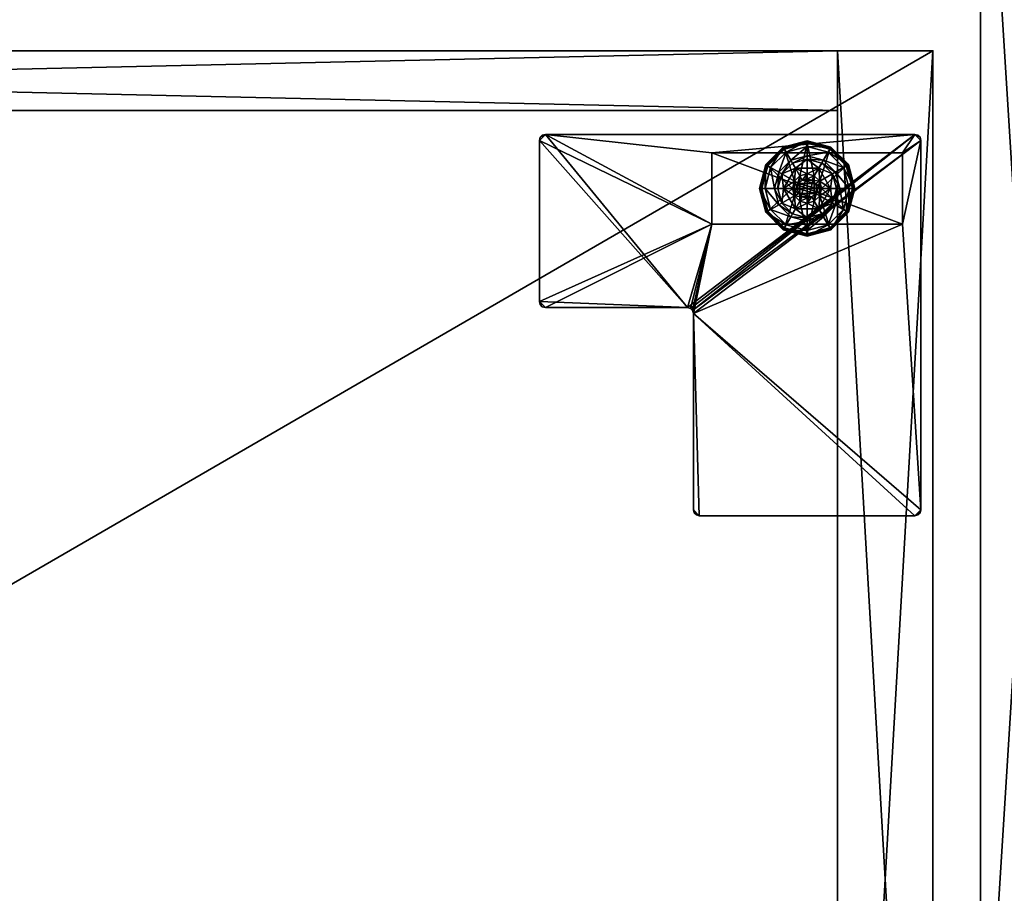
# Model space of a CAD drawing. Extents: x -11 to 145, y -1 to 86.
# Drawn here: x 61 to 71, y 63 to 72 of the extents above; entities that cross this region are included whole.
import ezdxf

# ---------------------------------------------------------------- set-up
doc = ezdxf.new("R2010")
doc.units = 0
doc.header["$LTSCALE"] = 0.3
doc.header["$MEASUREMENT"] = 0
for name, color, linetype in [('A-FURN-ATTRIBUTE-T', 7, 'Continuous'), ('AFURFR-P', 2, 'Continuous'), ('DOS-MODESTIE-V', 3, 'Continuous'), ('EDGE', 1, 'Continuous'), ('FOND-H', 1, 'Continuous'), ('PIETEMENT-V', 2, 'Continuous'), ('QUINCAILLERIE-BLANC', 4, 'Continuous'), ('QUINCAILLERIE-CHR', 4, 'Continuous'), ('SURFACE-H', 7, 'Continuous')]:
    doc.layers.add(name, color=color, linetype=linetype)
doc.layers.add('COTES PLAN', color=7, linetype='Continuous', lineweight=20, true_color=0x0099cc)
doc.styles.add('LOGIFLEX - Notes', font='ARIALN.TTF', dxfattribs={"height": 0.09375})

# ---------------------------------------------------------------- blocks, each defined once
blk = doc.blocks.new('3-LV167242C')
at = {"layer": 'FOND-H'}
mesh = blk.add_polyface(dxfattribs=at)
corners = [(71, -16, 27.5), (1, -16, 27.5), (71, -0.625, 27.5), (1, -0.625, 27.5), (71, -0.625, 28.5), (1, -0.625, 28.5), (71, -16, 28.5), (1, -16, 28.5)]
mesh.append_faces([[corners[k] for k in face] for face in [(0, 1, 2, 2), (4, 5, 6, 6), (3, 5, 2, 2), (1, 7, 3, 3), (0, 6, 1, 1), (2, 4, 0, 0)]], dxfattribs={"vtx1": -1, "vtx2": -1})
mesh.append_faces([[corners[k] for k in face] for face in [(1, 3, 2, 2), (5, 7, 6, 6), (5, 4, 2, 2), (7, 5, 3, 3), (6, 7, 1, 1), (4, 6, 0, 0)]], dxfattribs={"vtx2": -1, "vtx3": -1})
at = {"layer": 'PIETEMENT-V'}
mesh = blk.add_polyface(dxfattribs=at)
corners = [(71, 0, 40.5), (71, -16, 40.5), (72, 0, 40.5), (72, -16, 40.5), (72, 0), (72, -16), (71, 0), (71, -16)]
mesh.append_faces([[corners[k] for k in face] for face in [(0, 1, 2, 2), (4, 5, 6, 6), (3, 5, 2, 2), (1, 7, 3, 3), (0, 6, 1, 1), (2, 4, 0, 0)]], dxfattribs={"vtx1": -1, "vtx2": -1})
mesh.append_faces([[corners[k] for k in face] for face in [(1, 3, 2, 2), (5, 7, 6, 6), (5, 4, 2, 2), (7, 5, 3, 3), (6, 7, 1, 1), (4, 6, 0, 0)]], dxfattribs={"vtx2": -1, "vtx3": -1})
at = {"layer": 'SURFACE-H'}
mesh = blk.add_polyface(dxfattribs=at)
corners = [(0, 0, 41.5), (0, -16, 41.5), (72, 0, 41.5), (72, -16, 41.5), (72, 0, 40.5), (72, -16, 40.5), (0, 0, 40.5), (0, -16, 40.5)]
mesh.append_faces([[corners[k] for k in face] for face in [(0, 1, 2, 2), (4, 5, 6, 6), (3, 5, 2, 2), (1, 7, 3, 3), (0, 6, 1, 1), (2, 4, 0, 0)]], dxfattribs={"vtx1": -1, "vtx2": -1})
mesh.append_faces([[corners[k] for k in face] for face in [(1, 3, 2, 2), (5, 7, 6, 6), (5, 4, 2, 2), (7, 5, 3, 3), (6, 7, 1, 1), (4, 6, 0, 0)]], dxfattribs={"vtx2": -1, "vtx3": -1})
blk = doc.blocks.new('LV167242UN23_THREEDVIEW_BACK_____BACK_____C_____LEGGROMMET_____GRR_____MGR_____No')
blk.add_blockref('3-LV167242C', (0, 0))
blk = doc.blocks.new('3_LV167242UN23_____XI_____XO_____BACK_____C_____LEGGROMMET_____GRR_____MGR_____No')
blk.add_blockref('LV167242UN23_THREEDVIEW_BACK_____BACK_____C_____LEGGROMMET_____GRR_____MGR_____No', (0, 0))
blk = doc.blocks.new('3-LV1830K25')
at = {"layer": 'AFURFR-P'}
for p in [(30, 0, 4.5), (29, 0, 24), (29, 0, 24), (29, 0, 5.5), (29, 0, 24), (29, 0, 5.5), (29, 0, 24), (30, 0, 25), (30, 0, 24), (30, 0, 25), (30, 0, 24), (30, 0, 5.5), (30, 0, 24), (30, 0, 24), (30, 0, 5.5), (30, 0, 24), (30, 0, 5.5), (30, 0, 24), (29, -0.625, 24), (29, -0.625, 24), (29, -0.625, 5.5)]:
    blk.add_point(p, dxfattribs=at)
at = {"layer": 'DOS-MODESTIE-V'}
mesh = blk.add_polyface(dxfattribs=at)
corners = [(1, 0, 5.5), (1, -0.625, 5.5), (1, 0, 24), (1, -0.625, 24), (29, 0, 24), (29, 0, 5.5), (29, -0.625, 24), (29, -0.625, 5.5)]
mesh.append_faces([[corners[k] for k in face] for face in [(0, 1, 2, 2), (2, 4, 0, 0), (3, 6, 2, 2), (1, 7, 3, 3), (0, 5, 1, 1), (7, 5, 6, 6)]], dxfattribs={"vtx1": -1, "vtx2": -1})
mesh.append_faces([[corners[k] for k in face] for face in [(1, 3, 2, 2), (4, 5, 0, 0), (6, 4, 2, 2), (7, 6, 3, 3), (5, 7, 1, 1), (5, 4, 6, 6)]], dxfattribs={"vtx2": -1, "vtx3": -1})
at = {"layer": 'EDGE'}
mesh = blk.add_polyface(dxfattribs=at)
corners = [(0, 0, 24), (30, 0, 24), (0, 0, 25), (30, 0, 25), (0, -18, 24), (0, -18, 25), (30, -18, 24), (30, -18, 25)]
mesh.append_faces([[corners[k] for k in face] for face in [(0, 1, 2, 2), (3, 2, 1, 1), (4, 0, 5, 5), (2, 5, 0, 0), (1, 6, 3, 3), (7, 3, 6, 6), (6, 4, 7, 7), (5, 7, 4, 4)]], dxfattribs={"vtx1": -1, "vtx2": -1})
at = {"layer": 'FOND-H'}
mesh = blk.add_polyface(dxfattribs=at)
corners = [(0, -17.375, 5.5), (0, -17.375, 4.5), (30, -17.375, 5.5), (30, -17.375, 4.5), (30, 0, 5.5), (0, 0, 5.5), (30, 0, 4.5), (0, 0, 4.5)]
mesh.append_faces([[corners[k] for k in face] for face in [(0, 1, 2, 2), (2, 4, 0, 0), (3, 6, 2, 2), (1, 7, 3, 3), (0, 5, 1, 1), (7, 5, 6, 6)]], dxfattribs={"vtx1": -1, "vtx2": -1})
mesh.append_faces([[corners[k] for k in face] for face in [(1, 3, 2, 2), (4, 5, 0, 0), (6, 4, 2, 2), (7, 6, 3, 3), (5, 7, 1, 1), (5, 4, 6, 6)]], dxfattribs={"vtx2": -1, "vtx3": -1})
at = {"layer": 'PIETEMENT-V'}
mesh = blk.add_polyface(dxfattribs=at)
corners = [(29, -17.375, 5.5), (30, -17.375, 5.5), (30, -17.375, 24), (29, -17.375, 24), (30, 0, 24), (30, 0, 5.5), (29, 0, 24), (29, 0, 5.5)]
mesh.append_faces([[corners[k] for k in face] for face in [(3, 0, 2, 2), (5, 4, 1, 1), (4, 6, 2, 2), (6, 7, 3, 3), (7, 5, 0, 0), (4, 5, 6, 6)]], dxfattribs={"vtx1": -1, "vtx2": -1})
mesh.append_faces([[corners[k] for k in face] for face in [(0, 1, 2, 2), (4, 2, 1, 1), (6, 3, 2, 2), (7, 0, 3, 3), (5, 1, 0, 0), (5, 7, 6, 6)]], dxfattribs={"vtx2": -1, "vtx3": -1})
at = {"layer": 'QUINCAILLERIE-BLANC'}
mesh = blk.add_polyface(dxfattribs=at)
corners = [(28.55, -1.366, 0.576), (28.606, -1.31, 0.576), (28.559, -1.23, 0.576), (28.682, -1.29, 0.576), (28.436, -1.442, 0.576), (28.559, -1.23, 0.38), (28.682, -1.29, 2.035), (28.606, -1.31, 2.035), (28.805, -1.23, 0.38), (28.682, -1.135, 0.38), (28.528, -1.176, 0.38), (28.416, -1.289, 0.38), (28.249, -1.192, 0.12), (28.3, -1.222, 0.145), (28.432, -1.009, 0.12), (28.682, -1.002, 0.145), (28.682, -0.942, 0.12), (28.462, -1.061, 0.145), (28.51, -1.145, 0.243), (28.682, -1.099, 0.243), (28.385, -1.271, 0.243), (28.682, -0.942, 0.025), (28.249, -1.192, 0.025), (28.432, -1.009, 0.025), (28.271, -1.205), (28.26, -1.199, 0.003), (28.444, -1.031), (28.194, -1.442, 0.003), (28.252, -1.194, 0.013), (28.682, -0.955, 0.003), (28.682, -0.967), (28.438, -1.02, 0.003), (28.682, -1.29), (28.606, -1.31), (28.55, -1.366), (28.682, -1.29, 0.12), (28.606, -1.31, 0.12)]
mesh.append_faces([[corners[k] for k in face] for face in [(8, 9, 5, 5), (30, 33, 26, 26), (34, 26, 33, 33)]], dxfattribs={"vtx0": -1, "vtx1": -1, "vtx2": -1})
mesh.append_faces([[corners[k] for k in face] for face in [(0, 1, 2, 2), (1, 3, 2, 2), (9, 10, 5, 5), (10, 11, 5, 5), (32, 33, 30, 30), (24, 26, 34, 34)]], dxfattribs={"vtx1": -1, "vtx2": -1, "vtx3": -1})
mesh.append_faces([[corners[k] for k in face] for face in [(6, 3, 7, 7), (1, 7, 3, 3), (12, 13, 14, 14), (15, 16, 17, 17), (15, 17, 18, 18), (15, 18, 19, 19), (13, 20, 17, 17), (13, 17, 14, 14), (11, 10, 18, 18), (11, 18, 20, 20), (9, 19, 10, 10), (19, 18, 10, 10), (14, 17, 16, 16), (20, 18, 17, 17), (16, 21, 14, 14), (22, 12, 23, 23), (12, 14, 23, 23), (23, 14, 21, 21), (24, 25, 26, 26), (25, 27, 28, 28), (29, 30, 31, 31), (25, 28, 31, 31), (25, 31, 26, 26), (28, 22, 31, 31), (21, 29, 23, 23), (22, 23, 31, 31), (26, 31, 30, 30), (23, 29, 31, 31), (32, 35, 33, 33), (36, 33, 35, 35)]], dxfattribs={"vtx2": -1})
mesh.append_faces([[corners[k] for k in face] for face in [(4, 2, 5, 5)]], dxfattribs={"vtx2": -1, "vtx3": -1})
mesh = blk.add_polyface(dxfattribs=at)
corners = [(28.559, -1.23, 0.576), (28.682, -1.29, 0.576), (28.805, -1.23, 0.576), (28.758, -1.31, 0.576), (28.814, -1.366, 0.576), (28.559, -1.23, 0.38), (28.805, -1.23, 0.38), (28.814, -1.366, 2.035), (28.834, -1.442, 0.576), (28.758, -1.31, 2.035), (28.682, -1.29, 2.035), (28.834, -1.442, 2.035), (28.836, -1.176, 0.38), (28.682, -1.135, 0.38), (28.682, -0.942, 0.12), (28.682, -1.002, 0.145), (28.932, -1.009, 0.12), (28.682, -1.099, 0.243), (28.902, -1.061, 0.145), (28.854, -1.145, 0.243), (28.682, -0.942, 0.025), (28.932, -1.009, 0.025), (28.682, -0.967), (28.682, -0.955, 0.003), (28.92, -1.031), (28.926, -1.02, 0.003), (28.682, -1.29), (28.758, -1.31), (28.814, -1.366), (28.814, -1.366, 0.12), (28.834, -1.442, 0.12), (28.682, -1.29, 0.12), (28.758, -1.31, 0.12), (28.814, -1.519, 0.12), (28.758, -1.575, 0.12), (28.771, -1.391, 2.085), (28.593, -1.391, 2.085), (28.785, -1.442, 2.085), (28.682, -1.34, 2.085), (28.631, -1.354, 2.085), (28.733, -1.354, 2.085), (28.58, -1.442, 2.085)]
mesh.append_faces([[corners[k] for k in face] for face in [(0, 1, 2, 2), (26, 22, 27, 27), (27, 24, 28, 28), (29, 34, 32, 32), (35, 36, 37, 37), (40, 39, 35, 35)]], dxfattribs={"vtx0": -1, "vtx1": -1, "vtx2": -1})
mesh.append_faces([[corners[k] for k in face] for face in [(5, 0, 6, 6), (30, 33, 29, 29), (38, 39, 40, 40)]], dxfattribs={"vtx1": -1, "vtx2": -1})
mesh.append_faces([[corners[k] for k in face] for face in [(1, 3, 2, 2), (3, 4, 2, 2), (12, 13, 6, 6), (22, 24, 27, 27), (36, 41, 37, 37)]], dxfattribs={"vtx1": -1, "vtx2": -1, "vtx3": -1})
mesh.append_faces([[corners[k] for k in face] for face in [(4, 7, 8, 8), (7, 4, 9, 9), (1, 10, 3, 3), (10, 9, 3, 3), (3, 9, 4, 4), (7, 11, 8, 8), (14, 15, 16, 16), (15, 17, 18, 18), (13, 12, 19, 19), (13, 19, 17, 17), (20, 14, 21, 21), (22, 23, 24, 24), (23, 20, 25, 25), (29, 28, 30, 30), (28, 29, 27, 27), (31, 26, 32, 32), (26, 27, 32, 32), (32, 27, 29, 29), (7, 35, 11, 11), (35, 7, 40, 40), (10, 38, 9, 9), (38, 40, 9, 9), (9, 40, 7, 7), (35, 37, 11, 11)]], dxfattribs={"vtx2": -1})
mesh.append_faces([[corners[k] for k in face] for face in [(0, 2, 6, 6)]], dxfattribs={"vtx2": -1, "vtx3": -1})
mesh = blk.add_polyface(dxfattribs=at)
corners = [(28.805, -1.23, 0.38), (28.805, -1.23, 0.576), (28.928, -1.442, 0.38), (28.928, -1.442, 0.576), (28.814, -1.366, 0.576), (28.834, -1.442, 0.576), (28.948, -1.289, 0.38), (28.836, -1.176, 0.38), (28.99, -1.442, 0.38), (29.115, -1.192, 0.12), (29.064, -1.222, 0.145), (29.182, -1.442, 0.12), (28.902, -1.061, 0.145), (28.854, -1.145, 0.243), (28.979, -1.271, 0.243), (29.123, -1.442, 0.145), (28.682, -1.002, 0.145), (28.932, -1.009, 0.12), (29.025, -1.442, 0.243), (28.682, -1.099, 0.243), (29.115, -1.192, 0.025), (29.182, -1.442, 0.025), (28.682, -0.942, 0.12), (28.932, -1.009, 0.025), (29.093, -1.205), (29.104, -1.199, 0.003), (29.157, -1.442), (28.926, -1.02, 0.003), (29.17, -1.442, 0.003), (28.682, -0.955, 0.003), (28.92, -1.031), (28.682, -0.942, 0.025), (28.814, -1.366), (28.834, -1.442), (28.834, -1.442, 0.12)]
mesh.append_faces([[corners[k] for k in face] for face in [(1, 4, 3, 3), (2, 6, 0, 0), (6, 2, 8, 8), (32, 24, 33, 33), (24, 32, 30, 30)]], dxfattribs={"vtx0": -1, "vtx1": -1, "vtx2": -1})
mesh.append_faces([[corners[k] for k in face] for face in [(0, 1, 2, 2)]], dxfattribs={"vtx1": -1, "vtx2": -1})
mesh.append_faces([[corners[k] for k in face] for face in [(4, 5, 3, 3), (6, 7, 0, 0), (24, 26, 33, 33)]], dxfattribs={"vtx1": -1, "vtx2": -1, "vtx3": -1})
mesh.append_faces([[corners[k] for k in face] for face in [(9, 10, 11, 11), (10, 9, 12, 12), (10, 12, 13, 13), (10, 13, 14, 14), (10, 14, 15, 15), (10, 15, 11, 11), (16, 12, 17, 17), (6, 8, 18, 18), (6, 18, 14, 14), (6, 14, 7, 7), (14, 13, 7, 7), (14, 18, 15, 15), (17, 12, 9, 9), (19, 13, 12, 12), (20, 9, 21, 21), (9, 20, 17, 17), (22, 17, 23, 23), (23, 17, 20, 20), (9, 11, 21, 21), (24, 25, 26, 26), (25, 24, 27, 27), (25, 28, 26, 26), (29, 27, 30, 30), (20, 25, 23, 23), (25, 20, 28, 28), (20, 21, 28, 28), (31, 23, 27, 27), (30, 27, 24, 24), (23, 25, 27, 27), (32, 33, 34, 34)]], dxfattribs={"vtx2": -1})
mesh.append_faces([[corners[k] for k in face] for face in [(1, 3, 2, 2)]], dxfattribs={"vtx2": -1, "vtx3": -1})
mesh = blk.add_polyface(dxfattribs=at)
corners = [(28.436, -1.442, 0.576), (28.55, -1.366, 0.576), (28.559, -1.23, 0.576), (28.529, -1.442, 0.576), (28.436, -1.442, 0.38), (28.559, -1.23, 0.38), (28.55, -1.366, 2.035), (28.606, -1.31, 0.576), (28.529, -1.442, 2.035), (28.55, -1.519, 2.035), (28.606, -1.31, 2.035), (28.416, -1.289, 0.38), (28.375, -1.442, 0.38), (28.3, -1.222, 0.145), (28.249, -1.192, 0.12), (28.241, -1.442, 0.145), (28.339, -1.442, 0.243), (28.385, -1.271, 0.243), (28.182, -1.442, 0.12), (28.249, -1.192, 0.025), (28.182, -1.442, 0.025), (28.26, -1.199, 0.003), (28.271, -1.205), (28.194, -1.442, 0.003), (28.252, -1.194, 0.013), (28.207, -1.442), (28.529, -1.442), (28.55, -1.366), (28.55, -1.366, 0.12), (28.606, -1.31, 0.12), (28.55, -1.519), (28.529, -1.442, 0.12), (28.606, -1.31), (28.682, -1.29, 0.12), (28.606, -1.575, 0.12), (28.55, -1.519, 0.12), (28.593, -1.391, 2.085), (28.771, -1.391, 2.085), (28.631, -1.354, 2.085), (28.682, -1.34, 2.085), (28.682, -1.29, 2.035), (28.58, -1.442, 2.085), (28.593, -1.494, 2.085)]
mesh.append_faces([[corners[k] for k in face] for face in [(0, 1, 2, 2), (1, 0, 3, 3), (5, 11, 4, 4), (26, 22, 27, 27), (33, 34, 29, 29), (36, 37, 38, 38)]], dxfattribs={"vtx0": -1, "vtx1": -1, "vtx2": -1})
mesh.append_faces([[corners[k] for k in face] for face in [(4, 0, 5, 5)]], dxfattribs={"vtx1": -1, "vtx2": -1})
mesh.append_faces([[corners[k] for k in face] for face in [(11, 12, 4, 4), (25, 22, 26, 26), (28, 29, 35, 35)]], dxfattribs={"vtx1": -1, "vtx2": -1, "vtx3": -1})
mesh.append_faces([[corners[k] for k in face] for face in [(1, 6, 7, 7), (6, 1, 8, 8), (9, 8, 3, 3), (3, 8, 1, 1), (6, 10, 7, 7), (13, 14, 15, 15), (13, 15, 16, 16), (13, 16, 17, 17), (11, 17, 12, 12), (17, 16, 12, 12), (18, 15, 14, 14), (14, 19, 18, 18), (20, 18, 19, 19), (21, 22, 23, 23), (19, 24, 20, 20), (25, 23, 22, 22), (20, 24, 23, 23), (28, 27, 29, 29), (27, 28, 26, 26), (30, 26, 31, 31), (31, 26, 28, 28), (27, 32, 29, 29), (39, 40, 38, 38), (6, 36, 10, 10), (36, 6, 41, 41), (42, 41, 8, 8), (8, 41, 6, 6), (36, 38, 10, 10), (10, 38, 40, 40)]], dxfattribs={"vtx2": -1})
mesh = blk.add_polyface(dxfattribs=at)
corners = [(28.805, -1.656, 0.576), (28.559, -1.656, 0.576), (28.559, -1.656, 0.38), (28.682, -1.595, 0.576), (28.606, -1.575, 0.576), (28.55, -1.519, 0.576), (28.55, -1.519, 2.035), (28.529, -1.442, 0.576), (28.606, -1.575, 2.035), (28.682, -1.595, 2.035), (28.416, -1.596, 0.38), (28.528, -1.709, 0.38), (28.682, -1.75, 0.38), (28.682, -1.942, 0.12), (28.682, -1.883, 0.145), (28.432, -1.876, 0.12), (28.682, -1.786, 0.243), (28.462, -1.824, 0.145), (28.51, -1.74, 0.243), (28.682, -1.942, 0.025), (28.432, -1.876, 0.025), (28.682, -1.918), (28.682, -1.93, 0.003), (28.444, -1.854), (28.438, -1.865, 0.003), (28.434, -1.873, 0.013), (28.682, -1.595), (28.606, -1.575), (28.55, -1.519), (28.55, -1.519, 0.12), (28.529, -1.442, 0.12), (28.682, -1.595, 0.12), (28.606, -1.575, 0.12), (28.682, -1.29, 0.12), (28.55, -1.366, 0.12), (28.606, -1.31, 0.12), (28.631, -1.531, 2.085), (28.733, -1.531, 2.085), (28.593, -1.494, 2.085), (28.771, -1.494, 2.085), (28.58, -1.442, 2.085), (28.529, -1.442, 2.035), (28.682, -1.545, 2.085)]
mesh.append_faces([[corners[k] for k in face] for face in [(0, 3, 1, 1), (26, 21, 27, 27), (27, 23, 28, 28), (32, 33, 31, 31), (29, 35, 32, 32), (36, 37, 38, 38), (38, 39, 40, 40)]], dxfattribs={"vtx0": -1, "vtx1": -1, "vtx2": -1})
mesh.append_faces([[corners[k] for k in face] for face in [(30, 34, 29, 29)]], dxfattribs={"vtx1": -1, "vtx2": -1})
mesh.append_faces([[corners[k] for k in face] for face in [(3, 4, 1, 1), (4, 5, 1, 1), (10, 11, 2, 2), (11, 12, 2, 2), (21, 23, 27, 27), (37, 39, 38, 38)]], dxfattribs={"vtx1": -1, "vtx2": -1, "vtx3": -1})
mesh.append_faces([[corners[k] for k in face] for face in [(5, 6, 7, 7), (6, 5, 8, 8), (3, 9, 4, 4), (9, 8, 4, 4), (4, 8, 5, 5), (13, 14, 15, 15), (14, 16, 17, 17), (14, 17, 15, 15), (12, 11, 18, 18), (12, 18, 16, 16), (16, 18, 17, 17), (19, 13, 20, 20), (21, 22, 23, 23), (22, 24, 23, 23), (22, 19, 25, 25), (29, 28, 30, 30), (28, 29, 27, 27), (31, 26, 32, 32), (26, 27, 32, 32), (32, 27, 29, 29), (6, 38, 41, 41), (38, 6, 36, 36), (9, 42, 8, 8), (42, 36, 8, 8), (8, 36, 6, 6)]], dxfattribs={"vtx2": -1})
mesh.append_faces([[corners[k] for k in face] for face in [(0, 1, 2, 2)]], dxfattribs={"vtx2": -1, "vtx3": -1})
mesh = blk.add_polyface(dxfattribs=at)
corners = [(28.805, -1.656, 0.38), (28.805, -1.656, 0.576), (28.559, -1.656, 0.38), (28.814, -1.519, 0.576), (28.758, -1.575, 0.576), (28.682, -1.595, 0.576), (28.682, -1.595, 2.035), (28.758, -1.575, 2.035), (28.814, -1.519, 2.035), (28.834, -1.442, 2.035), (28.682, -1.75, 0.38), (28.836, -1.709, 0.38), (28.682, -1.883, 0.145), (28.682, -1.942, 0.12), (28.902, -1.824, 0.145), (28.854, -1.74, 0.243), (28.682, -1.786, 0.243), (28.932, -1.876, 0.12), (28.682, -1.942, 0.025), (28.932, -1.876, 0.025), (28.682, -1.93, 0.003), (28.682, -1.918), (28.926, -1.865, 0.003), (28.92, -1.854), (28.682, -1.595), (28.758, -1.575), (28.814, -1.519), (28.682, -1.595, 0.12), (28.814, -1.519, 0.12), (28.758, -1.575, 0.12), (28.814, -1.366, 0.12), (28.682, -1.29, 0.12), (28.758, -1.31, 0.12), (28.631, -1.531, 2.085), (28.682, -1.545, 2.085), (28.733, -1.531, 2.085), (28.785, -1.442, 2.085), (28.58, -1.442, 2.085), (28.771, -1.494, 2.085)]
mesh.append_faces([[corners[k] for k in face] for face in [(2, 10, 0, 0), (21, 25, 23, 23), (26, 23, 25, 25), (27, 32, 29, 29), (36, 37, 38, 38)]], dxfattribs={"vtx0": -1, "vtx1": -1, "vtx2": -1})
mesh.append_faces([[corners[k] for k in face] for face in [(0, 1, 2, 2)]], dxfattribs={"vtx1": -1, "vtx2": -1})
mesh.append_faces([[corners[k] for k in face] for face in [(3, 4, 1, 1), (4, 5, 1, 1), (10, 11, 0, 0), (24, 25, 21, 21), (28, 29, 30, 30), (31, 32, 27, 27)]], dxfattribs={"vtx1": -1, "vtx2": -1, "vtx3": -1})
mesh.append_faces([[corners[k] for k in face] for face in [(6, 5, 7, 7), (3, 8, 4, 4), (8, 3, 9, 9), (8, 7, 4, 4), (4, 7, 5, 5), (12, 13, 14, 14), (12, 14, 15, 15), (12, 15, 16, 16), (10, 16, 11, 11), (16, 15, 11, 11), (17, 14, 13, 13), (13, 18, 17, 17), (19, 17, 18, 18), (20, 21, 22, 22), (18, 20, 19, 19), (23, 22, 21, 21), (24, 27, 25, 25), (28, 26, 29, 29), (26, 25, 29, 29), (29, 25, 27, 27), (34, 6, 35, 35), (8, 38, 7, 7), (38, 8, 36, 36), (38, 35, 7, 7), (7, 35, 6, 6), (9, 36, 8, 8)]], dxfattribs={"vtx2": -1})
mesh.append_faces([[corners[k] for k in face] for face in [(33, 34, 35, 35)]], dxfattribs={"vtx2": -1, "vtx3": -1})
mesh = blk.add_polyface(dxfattribs=at)
corners = [(28.559, -1.656, 0.576), (28.55, -1.519, 0.576), (28.436, -1.442, 0.576), (28.529, -1.442, 0.576), (28.559, -1.656, 0.38), (28.436, -1.442, 0.38), (28.416, -1.596, 0.38), (28.375, -1.442, 0.38), (28.249, -1.692, 0.12), (28.3, -1.663, 0.145), (28.182, -1.442, 0.12), (28.462, -1.824, 0.145), (28.51, -1.74, 0.243), (28.385, -1.614, 0.243), (28.241, -1.442, 0.145), (28.339, -1.442, 0.243), (28.528, -1.709, 0.38), (28.432, -1.876, 0.12), (28.249, -1.692, 0.025), (28.182, -1.442, 0.025), (28.682, -1.942, 0.12), (28.432, -1.876, 0.025), (28.271, -1.68), (28.26, -1.686, 0.003), (28.207, -1.442), (28.438, -1.865, 0.003), (28.434, -1.873, 0.013), (28.252, -1.691, 0.013), (28.194, -1.442, 0.003), (28.682, -1.93, 0.003), (28.682, -1.942, 0.025), (28.444, -1.854), (28.55, -1.519), (28.529, -1.442)]
mesh.append_faces([[corners[k] for k in face] for face in [(0, 1, 2, 2), (5, 6, 4, 4), (32, 22, 33, 33), (22, 32, 31, 31)]], dxfattribs={"vtx0": -1, "vtx1": -1, "vtx2": -1})
mesh.append_faces([[corners[k] for k in face] for face in [(4, 0, 5, 5)]], dxfattribs={"vtx1": -1, "vtx2": -1})
mesh.append_faces([[corners[k] for k in face] for face in [(1, 3, 2, 2), (7, 6, 5, 5), (22, 24, 33, 33)]], dxfattribs={"vtx1": -1, "vtx2": -1, "vtx3": -1})
mesh.append_faces([[corners[k] for k in face] for face in [(8, 9, 10, 10), (9, 8, 11, 11), (9, 11, 12, 12), (9, 12, 13, 13), (9, 13, 14, 14), (9, 14, 10, 10), (6, 7, 15, 15), (6, 15, 13, 13), (6, 13, 16, 16), (13, 12, 16, 16), (17, 11, 8, 8), (13, 15, 14, 14), (18, 8, 19, 19), (8, 18, 17, 17), (20, 17, 21, 21), (21, 17, 18, 18), (8, 10, 19, 19), (22, 23, 24, 24), (23, 22, 25, 25), (23, 25, 26, 26), (23, 26, 27, 27), (23, 27, 28, 28), (23, 28, 24, 24), (29, 26, 25, 25), (18, 27, 21, 21), (27, 18, 28, 28), (18, 19, 28, 28), (30, 21, 26, 26), (31, 25, 22, 22), (21, 27, 26, 26)]], dxfattribs={"vtx2": -1})
mesh.append_faces([[corners[k] for k in face] for face in [(0, 2, 5, 5)]], dxfattribs={"vtx2": -1, "vtx3": -1})
mesh = blk.add_polyface(dxfattribs=at)
corners = [(28.928, -1.442, 0.38), (28.928, -1.442, 0.576), (28.805, -1.656, 0.38), (28.805, -1.656, 0.576), (28.814, -1.519, 0.576), (28.834, -1.442, 0.576), (28.834, -1.442, 2.035), (28.948, -1.596, 0.38), (28.99, -1.442, 0.38), (28.836, -1.709, 0.38), (29.115, -1.692, 0.12), (29.064, -1.663, 0.145), (28.932, -1.876, 0.12), (29.123, -1.442, 0.145), (29.025, -1.442, 0.243), (28.979, -1.614, 0.243), (28.902, -1.824, 0.145), (28.854, -1.74, 0.243), (29.182, -1.442, 0.12), (29.115, -1.692, 0.025), (28.932, -1.876, 0.025), (29.182, -1.442, 0.025), (29.093, -1.68), (29.104, -1.686, 0.003), (28.92, -1.854), (28.682, -1.93, 0.003), (28.926, -1.865, 0.003), (28.93, -1.873, 0.013), (29.17, -1.442, 0.003), (29.157, -1.442), (28.834, -1.442), (28.814, -1.519), (28.814, -1.519, 0.12), (28.834, -1.442, 0.12)]
mesh.append_faces([[corners[k] for k in face] for face in [(1, 4, 3, 3), (2, 7, 0, 0), (30, 22, 31, 31)]], dxfattribs={"vtx0": -1, "vtx1": -1, "vtx2": -1})
mesh.append_faces([[corners[k] for k in face] for face in [(30, 29, 22, 22)]], dxfattribs={"vtx0": -1, "vtx2": -1, "vtx3": -1})
mesh.append_faces([[corners[k] for k in face] for face in [(0, 1, 2, 2)]], dxfattribs={"vtx1": -1, "vtx2": -1})
mesh.append_faces([[corners[k] for k in face] for face in [(5, 4, 1, 1), (7, 8, 0, 0), (9, 7, 2, 2), (22, 24, 31, 31)]], dxfattribs={"vtx1": -1, "vtx2": -1, "vtx3": -1})
mesh.append_faces([[corners[k] for k in face] for face in [(5, 6, 4, 4), (10, 11, 12, 12), (11, 10, 13, 13), (11, 13, 14, 14), (11, 14, 15, 15), (11, 15, 16, 16), (11, 16, 12, 12), (7, 9, 17, 17), (7, 17, 15, 15), (7, 15, 8, 8), (18, 13, 10, 10), (15, 14, 8, 8), (15, 17, 16, 16), (19, 10, 20, 20), (10, 19, 18, 18), (10, 12, 20, 20), (21, 18, 19, 19), (22, 23, 24, 24), (25, 26, 27, 27), (23, 22, 28, 28), (23, 26, 24, 24), (19, 23, 21, 21), (23, 19, 27, 27), (23, 27, 26, 26), (29, 28, 22, 22), (28, 21, 23, 23), (19, 20, 27, 27), (20, 25, 27, 27), (31, 32, 30, 30), (33, 30, 32, 32)]], dxfattribs={"vtx2": -1})
mesh.append_faces([[corners[k] for k in face] for face in [(1, 3, 2, 2)]], dxfattribs={"vtx2": -1, "vtx3": -1})
at = {"layer": 'QUINCAILLERIE-CHR'}
mesh = blk.add_polyface(dxfattribs=at)
corners = [(29.844, -0.883, 4.312), (29.812, -0.875, 4.312), (29.812, -0.875, 4.5), (29.844, -0.883, 4.5), (29.867, -0.906, 4.5), (29.875, -0.938, 4.312), (29.867, -0.906, 4.312), (29.875, -0.938, 4.5), (29.875, -4.812, 4.5), (29.875, -4.812, 4.312), (29.867, -4.844, 4.312), (29.867, -4.844, 4.5), (29.844, -4.867, 4.5), (29.812, -4.875, 4.312), (29.844, -4.867, 4.312), (29.812, -4.875, 4.5), (27.552, -4.875, 4.5), (27.552, -4.875, 4.312), (27.521, -4.867, 4.312), (27.521, -4.867, 4.5), (27.498, -4.844, 4.5), (27.49, -4.812, 4.312), (27.498, -4.844, 4.312), (27.49, -4.812, 4.5), (27.49, -2.754, 4.5), (27.49, -2.754, 4.312), (27.482, -2.723, 4.312), (27.482, -2.723, 4.5), (27.459, -2.7, 4.5), (27.427, -2.692, 4.312), (27.459, -2.7, 4.312), (27.427, -2.692, 4.5), (25.938, -2.692, 4.5), (25.938, -2.692, 4.312), (25.906, -2.684, 4.312), (25.906, -2.684, 4.5), (25.883, -2.661, 4.5), (25.875, -2.629, 4.312), (25.883, -2.661, 4.312), (25.875, -2.629, 4.5), (25.875, -0.938, 4.5), (25.875, -0.938, 4.312), (25.883, -0.906, 4.312), (25.883, -0.906, 4.5), (25.906, -0.883, 4.5), (25.938, -0.875, 4.312), (25.906, -0.883, 4.312), (25.938, -0.875, 4.5), (27.683, -1.067, 0.5), (27.683, -1.067, 4.312), (29.683, -1.067, 4.312), (29.683, -1.067, 0.5), (29.683, -1.817, 0.5), (29.683, -1.817, 4.312), (27.683, -1.817, 4.312), (27.683, -1.817, 0.5)]
mesh.append_faces([[corners[k] for k in face] for face in [(28, 2, 31, 31), (13, 9, 14, 14)]], dxfattribs={"vtx0": -1, "vtx1": -1, "vtx2": -1})
mesh.append_faces([[corners[k] for k in face] for face in [(15, 8, 24, 24), (27, 7, 2, 2), (40, 31, 47, 47), (5, 50, 1, 1), (41, 45, 54, 54), (33, 37, 54, 54), (13, 25, 9, 9), (9, 25, 53, 53)]], dxfattribs={"vtx0": -1, "vtx1": -1, "vtx2": -1, "vtx3": -1})
mesh.append_faces([[corners[k] for k in face] for face in [(52, 50, 53, 53)]], dxfattribs={"vtx0": -1, "vtx2": -1})
mesh.append_faces([[corners[k] for k in face] for face in [(31, 2, 47, 47), (24, 8, 7, 7), (23, 19, 16, 16), (39, 32, 31, 31), (24, 16, 15, 15), (47, 43, 40, 40), (25, 54, 53, 53), (45, 49, 54, 54), (49, 45, 1, 1), (5, 53, 50, 50), (1, 50, 49, 49), (54, 37, 41, 41), (17, 21, 25, 25), (1, 6, 5, 5), (54, 25, 26, 26)]], dxfattribs={"vtx0": -1, "vtx2": -1, "vtx3": -1})
mesh.append_faces([[corners[k] for k in face] for face in [(7, 8, 5, 5), (15, 16, 13, 13), (23, 24, 21, 21), (31, 32, 29, 29), (39, 40, 37, 37), (47, 2, 45, 45), (20, 19, 23, 23), (36, 35, 39, 39), (51, 48, 50, 50), (55, 52, 54, 54), (55, 48, 52, 52), (54, 49, 55, 55)]], dxfattribs={"vtx1": -1, "vtx2": -1})
mesh.append_faces([[corners[k] for k in face] for face in [(7, 4, 2, 2), (15, 12, 8, 8), (24, 23, 16, 16), (27, 24, 7, 7), (28, 27, 2, 2), (35, 32, 39, 39), (40, 39, 31, 31), (51, 50, 52, 52), (49, 48, 55, 55), (41, 42, 45, 45), (33, 34, 37, 37), (29, 33, 54, 54), (30, 29, 54, 54), (26, 30, 54, 54), (17, 18, 21, 21), (13, 17, 25, 25), (5, 9, 53, 53)]], dxfattribs={"vtx1": -1, "vtx2": -1, "vtx3": -1})
mesh.append_faces([[corners[k] for k in face] for face in [(0, 1, 2, 2), (0, 2, 3, 3), (4, 5, 6, 6), (7, 5, 4, 4), (3, 4, 6, 6), (3, 6, 0, 0), (10, 9, 8, 8), (10, 8, 11, 11), (12, 13, 14, 14), (15, 13, 12, 12), (11, 12, 14, 14), (11, 14, 10, 10), (18, 17, 16, 16), (18, 16, 19, 19), (20, 21, 22, 22), (23, 21, 20, 20), (19, 20, 22, 22), (19, 22, 18, 18), (26, 25, 24, 24), (26, 24, 27, 27), (28, 29, 30, 30), (31, 29, 28, 28), (27, 28, 30, 30), (27, 30, 26, 26), (34, 33, 32, 32), (34, 32, 35, 35), (36, 37, 38, 38), (39, 37, 36, 36), (35, 36, 38, 38), (35, 38, 34, 34), (42, 41, 40, 40), (42, 40, 43, 43), (44, 45, 46, 46), (47, 45, 44, 44), (43, 44, 46, 46), (43, 46, 42, 42)]], dxfattribs={"vtx2": -1})
mesh.append_faces([[corners[k] for k in face] for face in [(8, 9, 5, 5), (16, 17, 13, 13), (24, 25, 21, 21), (32, 33, 29, 29), (40, 41, 37, 37), (2, 1, 45, 45), (4, 3, 2, 2), (12, 11, 8, 8), (47, 44, 43, 43), (48, 49, 50, 50), (52, 53, 54, 54), (48, 51, 52, 52), (1, 0, 6, 6), (42, 46, 45, 45), (34, 38, 37, 37), (18, 22, 21, 21), (9, 10, 14, 14)]], dxfattribs={"vtx2": -1, "vtx3": -1})
at = {"layer": 'SURFACE-H'}
mesh = blk.add_polyface(dxfattribs=at)
corners = [(30, 0, 25), (30, -18, 25), (0, 0, 25), (0, -18, 25)]
mesh.append_faces([[corners[k] for k in face] for face in [(0, 1, 2, 2), (3, 2, 1, 1)]], dxfattribs={"vtx1": -1, "vtx2": -1})
mesh = blk.add_polyface(dxfattribs=at)
corners = [(30, 0, 24), (30, -18, 24), (0, 0, 24), (0, -18, 24)]
mesh.append_faces([[corners[k] for k in face] for face in [(0, 1, 2, 2), (3, 2, 1, 1)]], dxfattribs={"vtx1": -1, "vtx2": -1})
blk = doc.blocks.new('3_LV1830K25_____XI_____XO_____L_____N')
at = {"layer": 'COTES PLAN'}
blk.add_blockref('3-LV1830K25', (0, 0), dxfattribs=at)
at = {"layer": 'A-FURN-ATTRIBUTE-T', "style": 'LOGIFLEX - Notes'}
blk.add_attdef('CAPTG', (0, 1), '', height=2.5, dxfattribs=at)
at = {"layer": 'A-FURN-ATTRIBUTE-T', "style": 'LOGIFLEX - Notes', "flags": 1}
for tag in ['CAPPN', 'CAPMG', 'CAPMC', 'CAPQT', 'CAPDH']:
    blk.add_attdef(tag, (0, 0), '', height=0.001, dxfattribs=at)

msp = doc.modelspace()

# ---------------------------------------------------------------- block references
at = {"layer": 'COTES PLAN'}
for name, p in [('3_LV167242UN23_____XI_____XO_____BACK_____C_____LEGGROMMET_____GRR_____MGR_____No', (0, 76)), ('3_LV1830K25_____XI_____XO_____L_____N', (40.5, 71.97355, -0.5))]:
    msp.add_blockref(name, p, dxfattribs=at)

doc.saveas('drawing.dxf')
